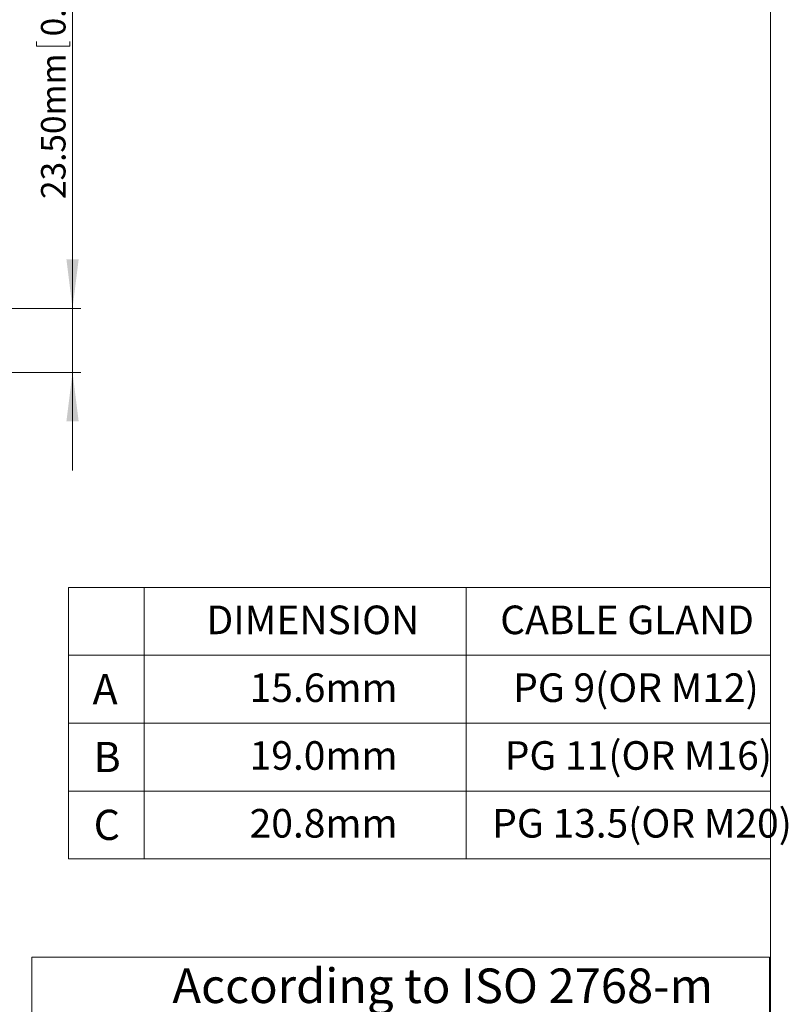
# Model space of a CAD drawing. Units: millimetres. Extents: x 5 to 847, y 3 to 276.
# Drawn here: x 334 to 428, y 64 to 185 of the extents above; entities that cross this region are included whole.
import ezdxf

# ---------------------------------------------------------------- set-up
doc = ezdxf.new("R2010")
doc.units = ezdxf.units.MM
doc.styles.add('SLDTEXTSTYLE0', font='TXT', dxfattribs={"width": 0.75})
doc.styles.add('SLDTEXTSTYLE2', font='TXT', dxfattribs={"width": 0.7})
doc.dimstyles.new('SLDDIMSTYLE2', dxfattribs={"dimtxt": 3, "dimasz": 6, "dimexe": 0, "dimexo": 0.0625, "dimgap": 0.75, "dimtad": 1, "dimlfac": 3, "dimrnd": 1e-09, "dimzin": 4, "dimdsep": 46, "dimtxsty": 'SLDTEXTSTYLE0', "dimsah": 1, "dimcen": 0.09, "dimadec": 0, "dimazin": 1, "dimtfac": 1, "dimtmove": 0, "dimatfit": 0, "dimfxl": 1, "dimfrac": 2, "dimtolj": 1, "dimtzin": 12, "dimarcsym": 0})

# ---------------------------------------------------------------- blocks, each defined once
blk = doc.blocks.new('SW_TABLEANNOTATION_0')
at = {"color": 0, "linetype": 'Continuous', "lineweight": 0}
for p, q in [((0, 0), (0, -50.02)), ((90.35, 0), (0, 0)), ((90.35, -50.02), (90.35, 0)), ((0, -8.02), (90.35, -8.02)), ((51.54, -8.02), (51.54, -50.02)), ((0, -14.02), (90.35, -14.02)), ((0, -20.02), (90.35, -20.02)), ((0, -26.02), (90.35, -26.02)), ((0, -32.02), (90.35, -32.02)), ((0, -38.02), (90.35, -38.02)), ((0, -44.02), (90.35, -44.02)), ((0, -50.02), (90.35, -50.02))]:
    blk.add_line(p, q, dxfattribs=at)
at = {"color": 0, "linetype": 'Continuous', "lineweight": 0, "attachment_point": 1, "style": 'SLDTEXTSTYLE2'}
for s, insert, char_height in [('According to ISO 2768-m', (17.2, -1.38), 4.2333), ('Tolerances', (61.94, -8.7), 3.5), ('Measuring  DIM=L', (9.45, -8.7), 3.5), ('0.5<L<=3.0mm', (12.71, -15.08), 3.5), ('%%p', (63.87, -15.21), 3.5), ('0.1mm', (66.49, -15.21), 3.5), ('3.0<L<=6.0 mm', (12.14, -21.08), 3.5), ('%%p', (63.87, -21.08), 3.5), ('0.1mm', (66.49, -21.08), 3.5), ('6.0<L<=30.0 mm', (11.11, -27.08), 3.5), ('%%p', (63.87, -27.08), 3.5), ('0.2mm', (66.49, -27.08), 3.5), ('30.0<L<=120.0 mm', (9.06, -33.08), 3.5), ('%%p', (63.87, -33.08), 3.5), ('0.3mm', (66.49, -33.08), 3.5), ('120.0<L<=400.0 mm', (8.04, -39.08), 3.5), ('%%p', (63.87, -39.08), 3.5), ('0.5mm', (66.49, -39.08), 3.5), ('400.0<L<=1000.0 mm', (7.01, -45.08), 3.5), ('%%p', (63.87, -45.08), 3.5), ('0.8mm', (66.49, -45.08), 3.5)]:
    blk.add_mtext(s, dxfattribs=dict(at, insert=insert, char_height=char_height))
blk = doc.blocks.new('SW_TABLEANNOTATION_1')
at = {"color": 0, "linetype": 'Continuous', "lineweight": 0}
for p, q in [((0, 0), (0, -33.21)), ((86.01, 0), (0, 0)), ((86.01, -33.21), (86.01, 0)), ((9.27, 0), (9.27, -33.21)), ((48.72, 0), (48.72, -33.21)), ((0, -8.3), (86.01, -8.3)), ((0, -16.6), (86.01, -16.6)), ((0, -24.91), (86.01, -24.91)), ((0, -33.21), (86.01, -33.21))]:
    blk.add_line(p, q, dxfattribs=at)
at = {"color": 0, "linetype": 'Continuous', "lineweight": 0, "attachment_point": 1, "style": 'SLDTEXTSTYLE2'}
for s, insert, char_height in [('DIMENSION', (16.91, -2.21), 3.5), ('CABLE GLAND', (52.89, -2.21), 3.5), ('A', (2.96, -10.59), 3.7), ('15.6mm', (22.2, -10.51), 3.5), ('PG 9(OR M12)', (54.48, -10.51), 3.5), ('B', (3.09, -18.9), 3.7), ('19.0mm', (22.2, -18.81), 3.5), ('PG 11(OR M16)', (53.45, -18.81), 3.5), ('C', (3.09, -27.2), 3.7), ('20.8mm', (22.2, -27.11), 3.5), ('PG 13.5(OR M20)', (51.91, -27.11), 3.5)]:
    blk.add_mtext(s, dxfattribs=dict(at, insert=insert, char_height=char_height))
blk = doc.blocks.new('_D_30')
at = {"color": 7, "linetype": 'Continuous', "lineweight": 0}
for p, q in [((340.58, 149.4), (340.58, 199.93)), ((336.18, 197.12), (340.23, 197.12)), ((336.18, 197.12), (336.18, 196.52)), ((340.23, 197.12), (340.23, 196.52)), ((336.18, 181.48), (336.18, 182.09)), ((340.23, 181.48), (340.23, 182.09)), ((336.18, 181.48), (340.23, 181.48)), ((287.46, 149.4), (341.58, 149.4)), ((340.58, 149.4), (340.58, 141.57)), ((287.65, 141.57), (341.58, 141.57)), ((340.58, 141.57), (340.58, 129.57))]:
    blk.add_line(p, q, dxfattribs=at)
for points in [[(340.58, 149.4), (341.33, 155.4), (339.83, 155.4)], [(340.58, 141.57), (339.83, 135.57), (341.33, 135.57)]]:
    blk.add_solid(points, dxfattribs=at)
at = {"color": 7, "linetype": 'Continuous', "lineweight": 0, "char_height": 3, "attachment_point": 1, "rotation": 90, "style": 'SLDTEXTSTYLE0'}
for s, insert in [('0.925in', (336.72, 182.7)), ('23.50mm', (336.72, 162.79))]:
    blk.add_mtext(s, dxfattribs=dict(at, insert=insert))

msp = doc.modelspace()

# ---------------------------------------------------------------- linework, layer by layer
at = {"color": 7, "linetype": 'Continuous', "lineweight": 0}
msp.add_line((426.0829, 276.4678), (426.0829, 2.9302), dxfattribs=at)
msp.add_line((426.0829, 276.4678), (426.0829, 2.9302), dxfattribs=at)

# ---------------------------------------------------------------- block references
for name, p in [('SW_TABLEANNOTATION_1', (340.0778, 115.2313)), ('SW_TABLEANNOTATION_0', (335.6123, 69.9775))]:
    msp.add_blockref(name, p, dxfattribs=at)

# ---------------------------------------------------------------- dimensions: what is measured, and where the dimension line sits
dim = msp.add_linear_dim(base=(340.5828, 141.567), p1=(286.4573, 149.4003), p2=(286.6468, 141.567), angle=90, dimstyle='SLDDIMSTYLE2', dxfattribs=at)
dim.commit()
dim.dimension.update_dxf_attribs({"geometry": '_D_30', "text_midpoint": (340.5828, 180.5674), "dimtype": 160})

doc.saveas('drawing.dxf')
